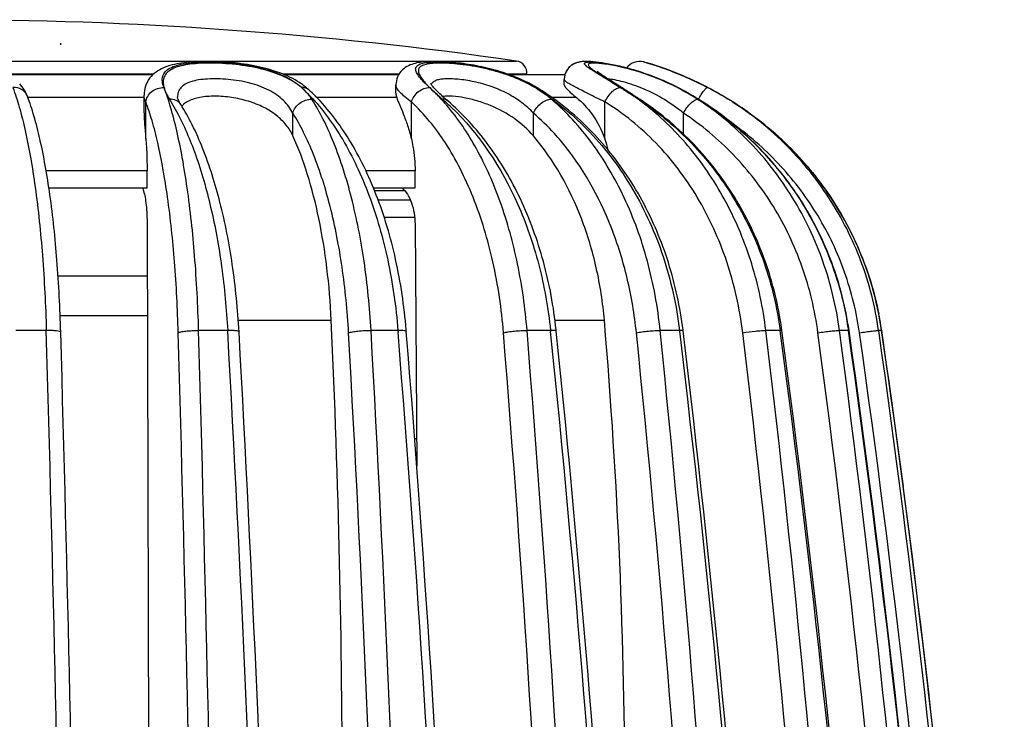
# Model space of a CAD drawing. Units: millimetres. Extents: x 0 to 297, y 0 to 210.
# Drawn here: x 140 to 164, y 167 to 184 of the extents above; entities that cross this region are included whole.
import ezdxf

# ---------------------------------------------------------------- set-up
doc = ezdxf.new("R2010")
doc.units = ezdxf.units.MM
doc.header["$LTSCALE"] = 16.335
doc.layers.get('0').update_dxf_attribs({"linetype": 'CONTINUOUS'})
doc.layers.add('A_STD', color=7, linetype='CONTINUOUS')

msp = doc.modelspace()

# ---------------------------------------------------------------- linework, layer by layer
at = {"color": 7, "linetype": 'Continuous'}
for p, q in [((155.503, 183.374), (155.608, 183.346)), ((155.531, 183.366), (155.503, 183.374)), ((155.608, 183.346), (155.686, 183.323)), ((139.858, 183.069), (143.443, 183.069)), ((143.433, 183.059), (139.873, 183.059)), ((146.647, 183.069), (149.483, 183.069)), ((149.477, 183.059), (146.669, 183.059)), ((152.179, 183.069), (153.57, 183.069)), ((153.567, 183.059), (152.204, 183.059)), ((153.55, 182.945), (153.55, 182.945)), ((154.506, 183.003), (154.496, 183.009)), ((154.843, 182.819), (154.762, 182.871)), ((147.275, 182.684), (147.275, 182.684)), ((149.411, 182.81), (149.411, 182.81)), ((152.898, 182.731), (152.898, 182.731)), ((156.346, 182.744), (156.336, 182.746)), ((140.346, 182.533), (140.346, 182.534)), ((143.216, 182.499), (140.359, 182.499)), ((143.216, 182.559), (143.216, 182.56)), ((143.259, 181.487), (143.259, 182.39)), ((144.039, 182.507), (144.039, 182.506)), ((147.428, 182.537), (147.419, 182.546)), ((149.43, 182.499), (147.463, 182.499)), ((149.79, 181.487), (149.79, 182.39)), ((150.684, 182.419), (150.684, 182.419)), ((153.851, 182.499), (153.244, 182.499)), ((154.55, 181.487), (154.55, 182.39)), ((157.586, 182.458), (157.586, 182.457)), ((144.119, 182.329), (144.119, 182.33)), ((146.876, 181.559), (146.876, 182.116)), ((152.792, 181.559), (152.792, 182.116)), ((156.48, 181.604), (156.48, 182.116)), ((143.291, 180.696), (140.809, 180.696)), ((143.291, 180.275), (143.291, 180.696)), ((149.881, 180.696), (148.673, 180.696)), ((149.881, 180.275), (149.881, 180.696)), ((140.876, 180.275), (143.291, 180.275)), ((148.859, 180.275), (149.881, 180.275)), ((149.637, 180.201), (148.89, 180.201)), ((149.767, 179.979), (148.973, 179.979)), ((149.872, 179.548), (149.123, 179.548)), ((143.291, 179.386), (143.323, 166.414)), ((149.881, 179.386), (149.922, 173.431)), ((141.102, 178.114), (143.294, 178.114)), ((141.153, 177.139), (143.297, 177.139)), ((145.534, 177.021), (147.821, 177.021)), ((153.324, 177.021), (154.537, 177.021)), ((156.474, 176.761), (156.472, 176.782)), ((158.905, 176.766), (158.903, 176.777)), ((161.358, 176.771), (161.356, 176.782)), ((140.813, 176.77), (140.066, 176.77)), ((145.273, 176.77), (144.559, 176.77)), ((149.46, 176.77), (148.798, 176.77)), ((149.46, 176.77), (149.464, 176.73)), ((153.213, 176.77), (152.636, 176.77)), ((153.213, 176.77), (153.216, 176.74)), ((156.387, 176.77), (155.91, 176.77)), ((156.387, 176.77), (156.389, 176.751)), ((158.86, 176.77), (158.509, 176.77)), ((158.86, 176.77), (158.862, 176.761)), ((160.538, 176.77), (160.32, 176.77)), ((161.356, 176.77), (161.283, 176.77)), ((161.358, 176.771), (161.356, 176.77)), ((149.869, 174.114), (149.917, 174.114))]:
    msp.add_line(p, q, dxfattribs=at)
for centre, radius, start, end in [((155.404, 182.987), 0.4, 75.6246, 143.125), ((153.434, 176.051), 7.609, 72.2523, 73.9994), ((153.481, 176.217), 7.44, 71.99, 72.7628), ((145.962, 181.214), 1.972, 54.068, 58.5587), ((150.491, 182.971), 0.261, 209.8484, 213.9613), ((151.052, 179.697), 3.551, 61.0389, 63.1679), ((153.979, 182.944), 0.429, 173.2373, 179.7859), ((153.724, 177.694), 5.69, 63.0965, 64.8625), ((143.968, 179.365), 4.6, 45.1165, 47.289), ((146.254, 181.75), 1.299, 43.8647, 50.0227), ((143.796, 179.191), 4.845, 43.637, 45.127), ((144.081, 179.203), 4.724, 45.0424, 47.4619), ((152.29, 184.797), 2.901, 223.9711, 225.0451), ((153.507, 186.33), 4.85, 227.087, 227.6664), ((152.422, 184.661), 2.83, 224.4577, 225.6031), ((151.129, 179.978), 3.248, 58.4447, 60.9744), ((151.17, 179.909), 3.309, 58.5131, 61.0517), ((149.473, 177.286), 6.408, 57.8359, 58.4238), ((151.37, 180.257), 2.885, 58.2879, 59.6264), ((151.317, 180.173), 2.983, 54.4962, 58.2614), ((149.515, 177.211), 6.474, 56.2782, 58.5003), ((149.456, 177.121), 6.581, 54.6904, 56.28), ((127.393, 139.4), 51.368, 57.347, 57.6982), ((151.587, 177.271), 6.417, 55.1107, 58.5448), ((135.068, 151.389), 37.134, 57.1653, 57.3371), ((136.41, 153.469), 34.658, 56.9783, 57.1654), ((153.794, 177.765), 5.591, 62.9695, 64.7087), ((153.726, 177.727), 5.657, 62.5278, 64.1607), ((153.781, 177.807), 5.564, 62.553, 63.0921), ((153.907, 177.989), 5.34, 60.7849, 62.9525), ((152.725, 175.776), 7.853, 58.4236, 62.5483), ((153.948, 178.05), 5.267, 56.7991, 60.853), ((152.865, 174.683), 9.096, 61.2387, 63.3964), ((152.821, 174.603), 9.186, 58.7576, 62.4061), ((153.468, 175.798), 7.828, 59.3732, 62.5464), ((152.75, 174.477), 9.331, 58.7814, 61.2251), ((146.43, 181.875), 1.084, 32.5301, 35.617), ((146.774, 178.064), 5.796, 47.8728, 49.276), ((155.068, 187.536), 6.739, 228.3273, 229.4088), ((146.618, 178.864), 5.311, 40.4222, 41.1646), ((146.679, 177.96), 5.938, 46.4606, 47.8728), ((149.404, 177.048), 6.671, 52.919, 54.6901), ((139.139, 157.764), 29.557, 56.6644, 57.0079), ((151.505, 177.152), 6.562, 53.5587, 55.1137), ((136.94, 154.283), 33.687, 56.7343, 56.9783), ((151.358, 176.336), 7.325, 56.4184, 56.6821), ((151.441, 177.065), 6.669, 51.82, 53.5582), ((151.346, 176.319), 7.346, 55.3701, 56.418), ((152.714, 175.756), 7.876, 57.3007, 58.4253), ((153.451, 175.77), 7.86, 58.2718, 59.3748), ((153.423, 175.592), 8.028, 58.0059, 58.7706), ((152.411, 180.719), 2.274, 12.3433, 19.7647), ((-111.595, 165.12), 259.688, 359.99874, 2.62661), ((14.265, 165.118), 140.776, 359.99863, 4.85033), ((150.432, 175.629), 8.549, 7.7148, 9.5005), ((153.461, 175.624), 7.978, 8.2624, 11.2191), ((153.468, 175.625), 7.972, 8.2655, 10.1297), ((136.011, 175.643), 13.701, 4.6136, 4.7972), ((142.491, 175.638), 10.921, 5.8642, 6.035), ((-1359.193, 134.058), 1500.614, 0.265952, 1.631033), ((-1375.906, 133.896), 1517.678, 0.268808, 1.617095), ((-1365.669, 133.896), 1510.334, 0.270044, 1.62453), ((-1376.513, 133.883), 1521.677, 0.26887, 1.615052), ((-622.543, 134.018), 769.006, 0.521999, 3.186982), ((-627.941, 133.885), 774.679, 0.527543, 3.17084), ((-624.842, 133.885), 774.275, 0.527535, 3.170842), ((-627.604, 133.879), 777.586, 0.526436, 3.161994), ((-380.446, 133.975), 531.631, 0.75967, 4.61278), ((-383.145, 133.869), 534.534, 0.76643, 4.60073), ((-379.647, 133.869), 533.427, 0.76745, 4.60684), ((-380.72, 133.866), 535.079, 0.76649, 4.59912), ((-263.727, 133.93), 419.135, 0.96984, 5.86248), ((-265.262, 133.851), 420.81, 0.97631, 5.85169), ((-262.891, 133.851), 420.407, 0.9763, 5.85169), ((-263.352, 133.849), 421.453, 0.97549, 5.84526), ((-198.617, 133.885), 357.585, 1.14396, 6.88506), ((-199.508, 133.832), 358.561, 1.14899, 6.87626), ((-197.443, 133.832), 357.961, 1.14964, 6.88012), ((-197.612, 133.831), 358.7, 1.14904, 6.87533), ((-160.948, 133.847), 322.676, 1.27445, 7.64261), ((-161.448, 133.816), 323.219, 1.27761, 7.63615), ((-160.164, 133.817), 322.817, 1.27759, 7.63616), ((-160.04, 133.828), 323.226, 1.27566, 7.63465), ((-141.027, 133.814), 304.61, 1.35634, 8.10702), ((-141.117, 133.812), 304.714, 1.35608, 8.10429), ((-140.426, 133.812), 304.278, 1.35629, 8.10531), ((-140.403, 133.812), 304.73, 1.35614, 8.10415), ((-134.505, 133.807), 298.964, 1.38324, 8.26246), ((-134.537, 133.806), 298.998, 1.38318, 8.26166), ((-134.126, 133.858), 298.584, 7.51975, 8.26315), ((-134.574, 133.804), 299.034, 1.38344, 7.5188)]:
    msp.add_arc(centre, radius, start, end, dxfattribs=at)
for points, knots in [([(146.991, 182.896), (146.835, 182.992), (146.483, 183.149), (145.907, 183.295), (145.296, 183.373), (144.789, 183.392), (144.405, 183.378), (144.148, 183.352), (143.912, 183.307), (143.697, 183.238), (143.504, 183.132), (143.37, 183.005), (143.291, 182.88), (143.234, 182.743), (143.216, 182.632), (143.216, 182.558)], [0, 0, 0, 0, 0.128113, 0.26911, 0.417058, 0.560194, 0.626023, 0.686715, 0.742327, 0.794248, 0.844823, 0.896248, 0.922313, 0.948595, 1, 1, 1, 1]), ([(143.707, 182.745), (143.688, 182.792), (143.661, 182.882), (143.665, 183.022), (143.732, 183.142), (143.856, 183.233), (144.027, 183.298), (144.246, 183.343), (144.507, 183.369), (144.803, 183.377), (145.124, 183.368), (145.565, 183.331), (145.998, 183.258), (146.403, 183.139), (146.669, 183.03), (146.898, 182.902), (147.03, 182.799), (147.088, 182.745)], [0, 0, 0, 0, 0.038499, 0.071414, 0.103215, 0.139795, 0.185512, 0.242059, 0.309132, 0.385067, 0.467306, 0.55283, 0.72178, 0.8005, 0.873406, 0.939799, 1, 1, 1, 1]), ([(147.088, 182.745), (146.96, 182.853), (146.642, 183.039), (146.091, 183.219), (145.577, 183.304), (145.152, 183.34), (144.843, 183.349), (144.556, 183.341), (144.302, 183.316), (144.085, 183.273), (143.912, 183.21), (143.783, 183.124), (143.705, 183.012), (143.68, 182.879), (143.694, 182.79), (143.707, 182.745)], [0, 0, 0, 0, 0.129989, 0.281978, 0.449, 0.533044, 0.613873, 0.688804, 0.755556, 0.812615, 0.859642, 0.897898, 0.930786, 0.963421, 1, 1, 1, 1]), ([(152.655, 182.866), (152.5, 182.944), (152.172, 183.082), (151.661, 183.231), (151.147, 183.329), (150.668, 183.381), (150.304, 183.392), (150.049, 183.374), (149.879, 183.344), (149.713, 183.288), (149.557, 183.183), (149.439, 183.017), (149.412, 182.879), (149.411, 182.81)], [0, 0, 0, 0, 0.144112, 0.29358, 0.441119, 0.57711, 0.69306, 0.742912, 0.78922, 0.835727, 0.886986, 0.943148, 1, 1, 1, 1]), ([(150.205, 182.778), (150.157, 182.822), (150.073, 182.904), (149.981, 183.009), (149.931, 183.087), (149.901, 183.147), (149.89, 183.209), (149.912, 183.261), (149.943, 183.292), (149.986, 183.317), (150.069, 183.347), (150.206, 183.368), (150.406, 183.377), (150.647, 183.37), (150.922, 183.346), (151.22, 183.305), (151.636, 183.227), (152.142, 183.085), (152.527, 182.916), (152.705, 182.818)], [0, 0, 0, 0, 0.055843, 0.100917, 0.119186, 0.134715, 0.158948, 0.169804, 0.181634, 0.195662, 0.21262, 0.256525, 0.313988, 0.38371, 0.463418, 0.550324, 0.641501, 0.825954, 1, 1, 1, 1]), ([(152.829, 182.745), (152.655, 182.847), (152.375, 182.977), (151.984, 183.113), (151.676, 183.197), (151.368, 183.262), (151.069, 183.308), (150.79, 183.337), (150.541, 183.349), (150.331, 183.344), (150.183, 183.326), (150.09, 183.3), (150.026, 183.272), (149.977, 183.23), (149.961, 183.175), (149.963, 183.131), (149.978, 183.083), (150.015, 183.008), (150.09, 182.906), (150.161, 182.826), (150.203, 182.783)], [0, 0, 0, 0, 0.172434, 0.263224, 0.355153, 0.446062, 0.53339, 0.614389, 0.686343, 0.746932, 0.794653, 0.813618, 0.82953, 0.854285, 0.865516, 0.877643, 0.891661, 0.90811, 0.948875, 1, 1, 1, 1]), ([(156.141, 182.845), (156.006, 182.909), (155.733, 183.024), (155.323, 183.164), (154.931, 183.269), (154.58, 183.339), (154.32, 183.375), (154.142, 183.387), (154.023, 183.387), (153.894, 183.372), (153.747, 183.316), (153.634, 183.212), (153.573, 183.095), (153.557, 183.028), (153.553, 182.994)], [0, 0, 0, 0, 0.156489, 0.309852, 0.453528, 0.58029, 0.684336, 0.727662, 0.767396, 0.809114, 0.862629, 0.928934, 0.964381, 1, 1, 1, 1]), ([(154.234, 183.381), (154.195, 183.384), (154.12, 183.388), (154.005, 183.386), (153.88, 183.368), (153.795, 183.333), (153.752, 183.307)], [0, 0, 0, 0, 0.236177, 0.456428, 0.694227, 1, 1, 1, 1]), ([(154.211, 183.186), (154.182, 183.205), (154.142, 183.232), (154.096, 183.269), (154.072, 183.291), (154.056, 183.31), (154.047, 183.328), (154.048, 183.345), (154.061, 183.357), (154.082, 183.365), (154.11, 183.371), (154.148, 183.374), (154.193, 183.374), (154.247, 183.373), (154.334, 183.366), (154.462, 183.352), (154.633, 183.325), (154.827, 183.286), (155.039, 183.237), (155.343, 183.154), (155.733, 183.023), (156.04, 182.891), (156.191, 182.818)], [0, 0, 0, 0, 0.04217, 0.058565, 0.071776, 0.081878, 0.08924, 0.094968, 0.101227, 0.109818, 0.121486, 0.136506, 0.154937, 0.176739, 0.201841, 0.261385, 0.332243, 0.412767, 0.501165, 0.595586, 0.795445, 1, 1, 1, 1]), ([(154.17, 183.333), (154.162, 183.33), (154.151, 183.324), (154.143, 183.311), (154.142, 183.295), (154.154, 183.273), (154.168, 183.257), (154.177, 183.248)], [0, 0, 0, 0, 0.232443, 0.324, 0.416242, 0.652034, 1, 1, 1, 1]), ([(154.197, 183.341), (154.195, 183.34), (154.185, 183.338), (154.176, 183.336), (154.17, 183.333)], [0, 0, 0, 0, 0.278116, 1, 1, 1, 1]), ([(154.399, 183.34), (154.359, 183.344), (154.292, 183.348), (154.224, 183.345), (154.197, 183.341)], [0, 0, 0, 0, 0.588816, 1, 1, 1, 1]), ([(154.551, 183.323), (154.537, 183.325), (154.487, 183.332), (154.436, 183.337), (154.399, 183.34)], [0, 0, 0, 0, 0.269638, 1, 1, 1, 1]), ([(156.183, 182.82), (155.9, 182.954), (155.473, 183.116), (154.92, 183.259), (154.667, 183.306), (154.551, 183.323)], [0, 0, 0, 0, 0.549109, 0.795247, 1, 1, 1, 1]), ([(155.756, 183.301), (155.736, 183.307), (155.69, 183.321), (155.645, 183.336), (155.619, 183.343)], [0, 0, 0, 0, 0.433473, 1, 1, 1, 1]), ([(153.752, 183.307), (153.711, 183.28), (153.632, 183.212), (153.584, 183.119), (153.569, 183.069)], [0, 0, 0, 0, 0.484748, 1, 1, 1, 1]), ([(154.177, 183.248), (154.193, 183.232), (154.235, 183.197), (154.347, 183.117), (154.444, 183.055), (154.514, 183.011)], [0, 0, 0, 0, 0.169424, 0.395057, 1, 1, 1, 1]), ([(154.496, 183.009), (154.469, 183.026), (154.373, 183.083), (154.278, 183.142), (154.211, 183.186)], [0, 0, 0, 0, 0.285175, 1, 1, 1, 1]), ([(154.762, 182.871), (154.714, 182.901), (154.624, 182.958), (154.505, 183.035), (154.419, 183.094), (154.374, 183.127), (154.36, 183.14)], [0, 0, 0, 0, 0.355641, 0.655604, 0.881957, 1, 1, 1, 1]), ([(157.076, 182.745), (156.951, 182.81), (156.521, 183.02), (156.074, 183.196), (155.753, 183.299)], [0, 0, 0, 0, 0.295548, 1, 1, 1, 1]), ([(156.938, 182.816), (156.819, 182.876), (156.433, 183.058), (156.035, 183.211), (155.756, 183.301)], [0, 0, 0, 0, 0.313114, 1, 1, 1, 1]), ([(155.781, 183.292), (155.86, 183.267), (156.304, 183.115), (156.735, 182.923), (157.076, 182.745)], [0, 0, 0, 0, 0.177857, 1, 1, 1, 1]), ([(140.346, 182.534), (140.325, 182.589), (140.271, 182.696), (140.198, 182.791), (140.158, 182.835)], [0, 0, 0, 0, 0.498132, 1, 1, 1, 1]), ([(146.876, 182.116), (146.819, 182.23), (146.65, 182.455), (146.278, 182.707), (145.808, 182.872), (145.377, 182.942), (145.029, 182.962), (144.786, 182.959), (144.567, 182.938), (144.379, 182.897), (144.228, 182.835), (144.116, 182.748), (144.05, 182.634), (144.039, 182.549), (144.039, 182.507)], [0, 0, 0, 0, 0.115448, 0.247321, 0.398634, 0.560027, 0.638673, 0.712378, 0.778807, 0.836325, 0.884553, 0.925102, 0.96194, 1, 1, 1, 1]), ([(152.792, 182.116), (152.706, 182.21), (152.507, 182.389), (152.156, 182.609), (151.758, 182.779), (151.409, 182.875), (151.133, 182.926), (150.942, 182.95), (150.769, 182.961), (150.616, 182.96), (150.489, 182.947), (150.389, 182.921), (150.315, 182.88), (150.287, 182.837), (150.281, 182.816)], [0, 0, 0, 0, 0.137781, 0.287172, 0.444906, 0.602418, 0.677174, 0.746913, 0.809984, 0.86499, 0.910952, 0.947597, 0.976048, 1, 1, 1, 1]), ([(154.55, 182.389), (154.48, 182.425), (154.345, 182.492), (154.152, 182.588), (153.981, 182.674), (153.835, 182.748), (153.717, 182.811), (153.63, 182.863), (153.578, 182.901), (153.555, 182.928), (153.55, 182.94), (153.55, 182.945)], [0, 0, 0, 0, 0.205292, 0.393223, 0.560253, 0.703427, 0.820167, 0.908461, 0.967446, 0.986489, 1, 1, 1, 1]), ([(154.936, 182.745), (154.897, 182.768), (154.755, 182.855), (154.611, 182.94), (154.506, 183.003)], [0, 0, 0, 0, 0.268691, 1, 1, 1, 1]), ([(154.514, 183.011), (154.546, 182.99), (154.686, 182.902), (154.827, 182.813), (154.936, 182.745)], [0, 0, 0, 0, 0.225472, 1, 1, 1, 1]), ([(156.48, 182.116), (156.333, 182.238), (156.018, 182.462), (155.519, 182.718), (155.102, 182.863), (154.809, 182.932), (154.683, 182.951), (154.627, 182.957)], [0, 0, 0, 0, 0.278683, 0.560659, 0.814687, 0.91834, 1, 1, 1, 1]), ([(139.989, 182.745), (140.048, 182.587), (140.161, 182.239), (140.304, 181.666), (140.432, 181.008), (140.505, 180.541), (140.539, 180.295)], [0, 0, 0, 0, 0.201127, 0.436624, 0.703923, 1, 1, 1, 1]), ([(140.346, 182.534), (140.333, 182.567), (140.296, 182.629), (140.182, 182.723), (140.066, 182.749), (139.991, 182.746)], [0, 0, 0, 0, 0.239515, 0.484979, 1, 1, 1, 1]), ([(143.26, 182.389), (143.265, 182.437), (143.298, 182.536), (143.402, 182.655), (143.544, 182.731), (143.652, 182.747), (143.705, 182.745)], [0, 0, 0, 0, 0.236878, 0.48647, 0.743905, 1, 1, 1, 1]), ([(144.559, 176.77), (144.541, 177.384), (144.48, 178.556), (144.331, 179.973), (144.167, 180.996), (144.032, 181.658), (143.884, 182.235), (143.769, 182.586), (143.707, 182.745)], [0, 0, 0, 0, 0.304039, 0.581275, 0.705181, 0.817117, 0.91574, 1, 1, 1, 1]), ([(143.707, 182.745), (143.72, 182.697), (143.76, 182.598), (143.812, 182.505), (143.842, 182.457)], [0, 0, 0, 0, 0.467223, 1, 1, 1, 1]), ([(147.275, 182.684), (147.251, 182.706), (147.192, 182.74), (147.124, 182.747), (147.09, 182.746)], [0, 0, 0, 0, 0.482657, 1, 1, 1, 1]), ([(147.275, 182.684), (147.263, 182.695), (147.213, 182.74), (147.16, 182.781), (147.119, 182.811)], [0, 0, 0, 0, 0.246544, 1, 1, 1, 1]), ([(147.311, 182.506), (147.302, 182.518), (147.264, 182.568), (147.223, 182.616), (147.19, 182.65)], [0, 0, 0, 0, 0.244879, 1, 1, 1, 1]), ([(149.79, 182.389), (149.736, 182.43), (149.639, 182.507), (149.532, 182.605), (149.469, 182.678), (149.43, 182.735), (149.411, 182.781), (149.411, 182.81)], [0, 0, 0, 0, 0.354363, 0.639768, 0.755164, 0.852616, 1, 1, 1, 1]), ([(149.411, 182.608), (149.411, 182.599), (149.413, 182.563), (149.422, 182.526), (149.43, 182.499)], [0, 0, 0, 0, 0.229951, 1, 1, 1, 1]), ([(149.791, 182.389), (149.805, 182.438), (149.853, 182.535), (149.99, 182.684), (150.143, 182.749), (150.24, 182.745)], [0, 0, 0, 0, 0.25615, 0.521278, 1, 1, 1, 1]), ([(150.616, 182.36), (150.586, 182.394), (150.467, 182.528), (150.34, 182.655), (150.241, 182.745)], [0, 0, 0, 0, 0.255626, 1, 1, 1, 1]), ([(150.241, 182.745), (150.289, 182.697), (150.393, 182.6), (150.499, 182.506), (150.555, 182.457)], [0, 0, 0, 0, 0.474074, 1, 1, 1, 1]), ([(150.401, 182.679), (150.375, 182.706), (150.331, 182.754), (150.289, 182.804), (150.275, 182.825)], [0, 0, 0, 0, 0.59367, 1, 1, 1, 1]), ([(150.588, 182.503), (150.575, 182.515), (150.525, 182.559), (150.476, 182.605), (150.441, 182.639)], [0, 0, 0, 0, 0.265445, 1, 1, 1, 1]), ([(152.898, 182.731), (152.893, 182.733), (152.872, 182.744), (152.847, 182.747), (152.83, 182.746)], [0, 0, 0, 0, 0.239816, 1, 1, 1, 1]), ([(152.884, 182.711), (153.119, 182.563), (153.574, 182.234), (154.411, 181.453), (155.299, 180.261), (156.045, 178.597), (156.313, 177.388), (156.387, 176.77)], [0, 0, 0, 0, 0.116754, 0.236033, 0.482001, 0.737601, 1, 1, 1, 1]), ([(153.236, 182.457), (153.221, 182.47), (153.161, 182.52), (153.098, 182.568), (153.05, 182.602)], [0, 0, 0, 0, 0.244765, 1, 1, 1, 1]), ([(153.55, 182.816), (153.55, 182.797), (153.575, 182.751), (153.637, 182.684), (153.733, 182.597), (153.809, 182.534), (153.851, 182.499)], [0, 0, 0, 0, 0.126793, 0.333319, 0.626093, 1, 1, 1, 1]), ([(154.552, 182.389), (154.573, 182.438), (154.624, 182.53), (154.721, 182.645), (154.824, 182.723), (154.902, 182.747), (154.935, 182.745)], [0, 0, 0, 0, 0.292771, 0.575841, 0.817072, 1, 1, 1, 1]), ([(154.936, 182.745), (154.96, 182.729), (155.059, 182.666), (155.158, 182.603), (155.233, 182.554)], [0, 0, 0, 0, 0.241607, 1, 1, 1, 1]), ([(156.335, 182.745), (156.891, 182.456), (157.941, 181.739), (159.214, 180.32), (160.122, 178.636), (160.449, 177.398), (160.538, 176.77)], [0, 0, 0, 0, 0.248484, 0.498029, 0.748635, 1, 1, 1, 1]), ([(156.851, 182.455), (156.873, 182.495), (156.915, 182.568), (156.977, 182.66), (157.025, 182.717), (157.057, 182.741), (157.071, 182.746), (157.076, 182.745)], [0, 0, 0, 0, 0.367056, 0.676072, 0.891927, 0.958536, 1, 1, 1, 1]), ([(141.168, 176.725), (141.151, 177.316), (141.093, 178.448), (140.951, 179.816), (140.795, 180.807), (140.666, 181.454), (140.522, 182.023), (140.408, 182.373), (140.346, 182.533)], [0, 0, 0, 0, 0.301621, 0.577088, 0.700653, 0.812812, 0.912791, 1, 1, 1, 1]), ([(143.259, 182.389), (143.252, 182.404), (143.23, 182.458), (143.216, 182.516), (143.216, 182.559)], [0, 0, 0, 0, 0.275575, 1, 1, 1, 1]), ([(144.058, 176.713), (144.041, 177.296), (143.984, 178.41), (143.844, 179.757), (143.691, 180.729), (143.565, 181.358), (143.426, 181.906), (143.317, 182.239), (143.259, 182.39)], [0, 0, 0, 0, 0.304193, 0.581504, 0.705403, 0.817279, 0.915829, 1, 1, 1, 1]), ([(144.119, 182.33), (144.105, 182.351), (144.071, 182.39), (143.981, 182.447), (143.897, 182.46), (143.842, 182.457)], [0, 0, 0, 0, 0.235248, 0.47811, 1, 1, 1, 1]), ([(143.842, 182.457), (143.857, 182.433), (143.917, 182.335), (143.974, 182.235), (144.015, 182.159)], [0, 0, 0, 0, 0.243729, 1, 1, 1, 1]), ([(144.045, 182.48), (144.044, 182.485), (144.041, 182.493), (144.04, 182.498), (144.038, 182.509), (144.038, 182.507)], [0, 0, 0, 0, 0.484602, 0.81684, 1, 1, 1, 1]), ([(144.119, 182.33), (144.109, 182.346), (144.08, 182.393), (144.056, 182.444), (144.045, 182.48)], [0, 0, 0, 0, 0.325427, 1, 1, 1, 1]), ([(144.307, 182.411), (144.296, 182.405), (144.255, 182.383), (144.216, 182.356), (144.19, 182.334)], [0, 0, 0, 0, 0.262704, 1, 1, 1, 1]), ([(146.876, 181.559), (146.833, 181.652), (146.718, 181.837), (146.473, 182.075), (146.155, 182.272), (145.779, 182.418), (145.373, 182.509), (144.972, 182.541), (144.612, 182.518), (144.395, 182.456), (144.307, 182.411)], [0, 0, 0, 0, 0.105638, 0.220502, 0.347607, 0.486579, 0.631726, 0.772704, 0.898005, 1, 1, 1, 1]), ([(146.876, 182.116), (146.899, 182.214), (147.032, 182.392), (147.241, 182.462), (147.344, 182.457)], [0, 0, 0, 0, 0.493804, 1, 1, 1, 1]), ([(147.302, 182.535), (147.61, 182.212), (148.019, 181.647), (148.461, 180.806), (148.87, 179.831), (149.252, 178.483), (149.414, 177.354), (149.46, 176.77)], [0, 0, 0, 0, 0.213454, 0.330909, 0.454957, 0.719609, 1, 1, 1, 1]), ([(148.798, 176.77), (148.766, 177.34), (148.658, 178.438), (148.359, 179.986), (147.996, 181.148), (147.641, 181.947), (147.446, 182.297), (147.344, 182.457)], [0, 0, 0, 0, 0.288818, 0.557965, 0.797384, 0.903606, 1, 1, 1, 1]), ([(149.663, 176.789), (149.615, 177.37), (149.448, 178.495), (148.985, 180.074), (148.331, 181.442), (147.748, 182.216), (147.428, 182.537)], [0, 0, 0, 0, 0.278537, 0.541861, 0.783333, 1, 1, 1, 1]), ([(149.43, 182.499), (149.449, 182.441), (149.505, 182.307), (149.601, 182.081), (149.705, 181.802), (149.764, 181.597), (149.79, 181.487)], [0, 0, 0, 0, 0.170798, 0.404415, 0.686138, 1, 1, 1, 1]), ([(152.057, 176.713), (152.01, 177.3), (151.843, 178.434), (151.44, 179.781), (151.008, 180.743), (150.543, 181.557), (150.112, 182.095), (149.79, 182.39)], [0, 0, 0, 0, 0.283344, 0.549321, 0.673187, 0.789856, 1, 1, 1, 1]), ([(150.684, 182.419), (150.667, 182.433), (150.625, 182.455), (150.579, 182.459), (150.555, 182.457)], [0, 0, 0, 0, 0.475714, 1, 1, 1, 1]), ([(152.792, 181.559), (152.659, 181.716), (152.331, 182.008), (151.844, 182.269), (151.418, 182.42), (151.105, 182.496), (150.821, 182.534), (150.643, 182.534), (150.565, 182.524)], [0, 0, 0, 0, 0.247472, 0.519524, 0.657453, 0.788389, 0.904786, 1, 1, 1, 1]), ([(153.351, 176.786), (153.292, 177.352), (153.088, 178.455), (152.527, 180.001), (151.737, 181.35), (151.053, 182.102), (150.684, 182.419)], [0, 0, 0, 0, 0.267767, 0.525957, 0.770599, 1, 1, 1, 1]), ([(152.792, 182.116), (152.813, 182.164), (152.869, 182.255), (152.979, 182.366), (153.103, 182.44), (153.195, 182.46), (153.236, 182.457)], [0, 0, 0, 0, 0.267445, 0.539938, 0.790279, 1, 1, 1, 1]), ([(155.91, 176.77), (155.851, 177.344), (155.647, 178.464), (155.084, 180.028), (154.291, 181.387), (153.605, 182.141), (153.236, 182.457)], [0, 0, 0, 0, 0.269485, 0.528656, 0.772929, 1, 1, 1, 1]), ([(156.472, 176.782), (156.402, 177.343), (156.165, 178.444), (155.519, 179.979), (154.61, 181.32), (153.84, 182.057), (153.426, 182.37)], [0, 0, 0, 0, 0.259945, 0.514464, 0.761437, 1, 1, 1, 1]), ([(153.851, 182.499), (153.994, 182.383), (154.276, 182.074), (154.473, 181.703), (154.55, 181.487)], [0, 0, 0, 0, 0.444942, 1, 1, 1, 1]), ([(157.941, 176.713), (157.869, 177.306), (157.611, 178.466), (156.887, 180.06), (155.868, 181.41), (155.007, 182.11), (154.55, 182.39)], [0, 0, 0, 0, 0.262542, 0.518259, 0.764348, 1, 1, 1, 1]), ([(155.418, 182.45), (155.415, 182.452), (155.404, 182.457), (155.391, 182.458), (155.382, 182.457)], [0, 0, 0, 0, 0.233612, 1, 1, 1, 1]), ([(158.864, 177.04), (158.771, 177.592), (158.479, 178.674), (157.732, 180.166), (156.71, 181.459), (155.867, 182.155), (155.418, 182.45)], [0, 0, 0, 0, 0.254557, 0.506524, 0.755081, 1, 1, 1, 1]), ([(155.521, 182.363), (155.969, 182.054), (156.807, 181.326), (157.808, 179.984), (158.522, 178.444), (158.785, 177.334), (158.86, 176.77)], [0, 0, 0, 0, 0.24424, 0.492723, 0.745001, 1, 1, 1, 1]), ([(156.48, 182.116), (156.506, 182.162), (156.563, 182.25), (156.656, 182.358), (156.736, 182.427), (156.795, 182.454), (156.821, 182.459), (156.832, 182.457)], [0, 0, 0, 0, 0.318508, 0.615059, 0.848878, 0.934648, 1, 1, 1, 1]), ([(160.32, 176.77), (160.243, 177.349), (159.97, 178.487), (159.223, 180.061), (158.175, 181.422), (157.3, 182.151), (156.832, 182.457)], [0, 0, 0, 0, 0.255002, 0.50726, 0.755717, 1, 1, 1, 1]), ([(160.554, 176.77), (160.473, 177.338), (160.189, 178.459), (159.419, 180.008), (158.341, 181.354), (157.447, 182.077), (156.968, 182.384)], [0, 0, 0, 0, 0.251137, 0.50162, 0.751265, 1, 1, 1, 1]), ([(161.283, 176.77), (161.201, 177.35), (160.909, 178.493), (160.114, 180.067), (159.001, 181.428), (158.078, 182.151), (157.585, 182.456)], [0, 0, 0, 0, 0.251131, 0.501638, 0.751281, 1, 1, 1, 1]), ([(161.356, 176.782), (161.271, 177.361), (160.972, 178.505), (160.16, 180.077), (159.024, 181.435), (158.087, 182.154), (157.586, 182.458)], [0, 0, 0, 0, 0.250013, 0.499997, 0.749982, 1, 1, 1, 1]), ([(157.677, 182.401), (158.138, 182.113), (159.003, 181.442), (160.069, 180.194), (160.859, 178.756), (161.181, 177.709), (161.287, 177.176)], [0, 0, 0, 0, 0.24999, 0.499988, 0.749986, 1, 1, 1, 1]), ([(143.216, 182.122), (143.216, 182.023), (143.23, 181.812), (143.25, 181.601), (143.259, 181.487)], [0, 0, 0, 0, 0.46399, 1, 1, 1, 1]), ([(144.015, 182.159), (144.199, 181.818), (144.525, 181.046), (144.888, 179.765), (145.149, 178.316), (145.244, 177.297), (145.273, 176.77)], [0, 0, 0, 0, 0.208376, 0.449333, 0.716101, 1, 1, 1, 1]), ([(145.552, 176.735), (145.521, 177.29), (145.416, 178.362), (145.124, 179.877), (144.768, 181.021), (144.417, 181.815), (144.222, 182.167), (144.119, 182.329)], [0, 0, 0, 0, 0.286125, 0.55354, 0.793204, 0.90093, 1, 1, 1, 1]), ([(144.19, 182.334), (144.186, 182.33), (144.17, 182.316), (144.155, 182.3), (144.144, 182.288)], [0, 0, 0, 0, 0.254761, 1, 1, 1, 1]), ([(148.247, 176.713), (148.217, 177.254), (148.116, 178.297), (147.833, 179.768), (147.491, 180.872), (147.157, 181.63), (146.973, 181.963), (146.876, 182.116)], [0, 0, 0, 0, 0.288994, 0.558241, 0.797629, 0.903761, 1, 1, 1, 1]), ([(152.636, 176.77), (152.591, 177.319), (152.442, 178.386), (152.03, 179.891), (151.453, 181.213), (150.941, 181.979), (150.661, 182.308)], [0, 0, 0, 0, 0.277134, 0.540283, 0.782702, 1, 1, 1, 1]), ([(150.769, 182.264), (151.466, 181.601), (152.157, 180.54), (152.702, 179.154), (153.014, 178.122), (153.157, 177.316), (153.213, 176.77)], [0, 0, 0, 0, 0.471794, 0.599992, 0.731197, 1, 1, 1, 1]), ([(153.473, 181.424), (153.42, 181.488), (153.207, 181.732), (152.975, 181.959), (152.792, 182.116)], [0, 0, 0, 0, 0.255279, 1, 1, 1, 1]), ([(158.509, 176.77), (158.442, 177.324), (158.212, 178.41), (157.586, 179.927), (156.708, 181.257), (155.964, 181.993), (155.563, 182.308)], [0, 0, 0, 0, 0.26042, 0.51526, 0.762158, 1, 1, 1, 1]), ([(159.79, 176.713), (159.717, 177.263), (159.458, 178.344), (158.749, 179.839), (157.754, 181.132), (156.924, 181.825), (156.48, 182.116)], [0, 0, 0, 0, 0.255092, 0.507397, 0.755832, 1, 1, 1, 1]), ([(160.812, 176.713), (160.74, 177.219), (160.495, 178.219), (159.838, 179.611), (158.919, 180.84), (158.155, 181.52), (157.744, 181.817)], [0, 0, 0, 0, 0.251048, 0.501528, 0.751212, 1, 1, 1, 1]), ([(143.259, 181.487), (143.265, 181.424), (143.284, 181.161), (143.291, 180.896), (143.291, 180.696)], [0, 0, 0, 0, 0.241012, 1, 1, 1, 1]), ([(147.821, 177.021), (147.801, 177.452), (147.732, 178.292), (147.538, 179.497), (147.263, 180.586), (147.016, 181.255), (146.876, 181.559)], [0, 0, 0, 0, 0.277924, 0.542046, 0.784814, 1, 1, 1, 1]), ([(149.79, 181.487), (149.805, 181.424), (149.859, 181.164), (149.881, 180.897), (149.881, 180.696)], [0, 0, 0, 0, 0.243804, 1, 1, 1, 1]), ([(154.537, 177.021), (154.5, 177.454), (154.37, 178.306), (153.9, 179.881), (153.299, 180.961), (152.792, 181.559)], [0, 0, 0, 0, 0.265139, 0.52277, 1, 1, 1, 1]), ([(155.326, 176.713), (155.279, 177.163), (155.131, 178.046), (154.625, 179.679), (153.997, 180.799), (153.473, 181.424)], [0, 0, 0, 0, 0.264907, 0.522214, 1, 1, 1, 1]), ([(140.539, 180.295), (140.616, 179.739), (140.736, 178.565), (140.796, 177.387), (140.813, 176.77)], [0, 0, 0, 0, 0.476652, 1, 1, 1, 1]), ([(143.18, 180.276), (143.182, 180.271), (143.191, 180.247), (143.199, 180.223), (143.204, 180.205)], [0, 0, 0, 0, 0.22979, 1, 1, 1, 1]), ([(143.204, 180.205), (143.219, 180.153), (143.245, 180.035), (143.281, 179.763), (143.291, 179.541), (143.291, 179.386)], [0, 0, 0, 0, 0.195793, 0.436582, 1, 1, 1, 1]), ([(149.565, 180.276), (149.615, 180.232), (149.707, 180.118), (149.804, 179.906), (149.866, 179.657), (149.881, 179.478), (149.881, 179.386)], [0, 0, 0, 0, 0.206447, 0.44729, 0.715905, 1, 1, 1, 1]), ([(141.168, 176.725), (141.168, 176.729), (141.158, 176.738), (141.124, 176.75), (141.053, 176.762), (140.944, 176.77), (140.859, 176.771), (140.813, 176.77)], [0, 0, 0, 0, 0.033336, 0.093564, 0.304965, 0.620221, 1, 1, 1, 1]), ([(144.058, 176.713), (144.065, 176.719), (144.087, 176.727), (144.126, 176.738), (144.18, 176.748), (144.271, 176.76), (144.398, 176.769), (144.505, 176.771), (144.559, 176.77)], [0, 0, 0, 0, 0.053049, 0.134695, 0.24269, 0.372725, 0.677758, 1, 1, 1, 1]), ([(145.552, 176.735), (145.552, 176.739), (145.545, 176.746), (145.519, 176.756), (145.464, 176.765), (145.378, 176.77), (145.311, 176.771), (145.273, 176.77)], [0, 0, 0, 0, 0.033805, 0.092345, 0.297375, 0.609708, 1, 1, 1, 1]), ([(148.247, 176.713), (148.26, 176.718), (148.291, 176.727), (148.367, 176.742), (148.485, 176.758), (148.638, 176.769), (148.745, 176.771), (148.798, 176.77)], [0, 0, 0, 0, 0.073132, 0.170744, 0.422682, 0.71518, 1, 1, 1, 1]), ([(149.667, 176.745), (149.667, 176.748), (149.662, 176.753), (149.643, 176.76), (149.603, 176.767), (149.539, 176.771), (149.489, 176.771), (149.46, 176.77)], [0, 0, 0, 0, 0.033995, 0.091107, 0.291079, 0.601165, 1, 1, 1, 1]), ([(152.057, 176.713), (152.096, 176.723), (152.185, 176.739), (152.329, 176.757), (152.484, 176.768), (152.587, 176.771), (152.636, 176.77)], [0, 0, 0, 0, 0.203482, 0.467464, 0.748471, 1, 1, 1, 1]), ([(153.355, 176.754), (153.354, 176.758), (153.338, 176.765), (153.312, 176.768), (153.267, 176.771), (153.233, 176.771), (153.213, 176.77)], [0, 0, 0, 0, 0.087386, 0.283874, 0.593192, 1, 1, 1, 1]), ([(155.326, 176.713), (155.371, 176.722), (155.47, 176.738), (155.622, 176.756), (155.771, 176.768), (155.867, 176.771), (155.91, 176.77)], [0, 0, 0, 0, 0.234667, 0.509908, 0.779968, 1, 1, 1, 1]), ([(156.474, 176.761), (156.474, 176.764), (156.464, 176.767), (156.448, 176.769), (156.42, 176.771), (156.399, 176.771), (156.387, 176.77)], [0, 0, 0, 0, 0.085824, 0.279917, 0.587731, 1, 1, 1, 1]), ([(157.941, 176.713), (158.044, 176.731), (158.198, 176.751), (158.388, 176.768), (158.473, 176.771), (158.509, 176.77)], [0, 0, 0, 0, 0.553601, 0.812322, 1, 1, 1, 1]), ([(158.905, 176.766), (158.905, 176.768), (158.9, 176.769), (158.892, 176.77), (158.878, 176.771), (158.867, 176.771), (158.86, 176.77)], [0, 0, 0, 0, 0.084283, 0.276791, 0.583073, 1, 1, 1, 1]), ([(159.79, 176.713), (159.843, 176.722), (159.949, 176.737), (160.099, 176.755), (160.223, 176.767), (160.293, 176.772), (160.32, 176.77)], [0, 0, 0, 0, 0.302405, 0.601798, 0.848011, 1, 1, 1, 1]), ([(160.554, 176.77), (160.554, 176.77), (160.552, 176.77), (160.547, 176.771), (160.542, 176.771), (160.538, 176.77)], [0, 0, 0, 0, 0.07971, 0.269276, 1, 1, 1, 1]), ([(160.812, 176.713), (160.866, 176.721), (160.97, 176.736), (161.093, 176.752), (161.179, 176.762), (161.227, 176.767), (161.26, 176.77), (161.277, 176.771), (161.283, 176.77)], [0, 0, 0, 0, 0.345419, 0.660049, 0.788775, 0.8911, 0.96244, 1, 1, 1, 1])]:
    msp.add_open_spline(points, degree=3, knots=knots, dxfattribs=at)
at = {"layer": 'A_STD', "color": 7, "linetype": 'Continuous'}
for p, q in [((141.158, 183.838), (141.158, 183.795)), ((123.94, 183.398), (152.376, 183.398)), ((143.449, 183.075), (139.847, 183.075)), ((149.487, 183.075), (146.63, 183.075)), ((152.632, 183.075), (152.16, 183.075)), ((153.55, 182.816), (153.55, 182.945)), ((149.411, 182.608), (149.411, 182.81)), ((143.216, 182.122), (143.216, 182.56))]:
    msp.add_line(p, q, dxfattribs=at)
for centre, radius, start, end in [((138.158, 84.414), 100, 81.82619, 98.17381), ((152.333, 183.101), 0.3, 355, 81.8262)]:
    msp.add_arc(centre, radius, start, end, dxfattribs=at)

doc.saveas('drawing.dxf')
